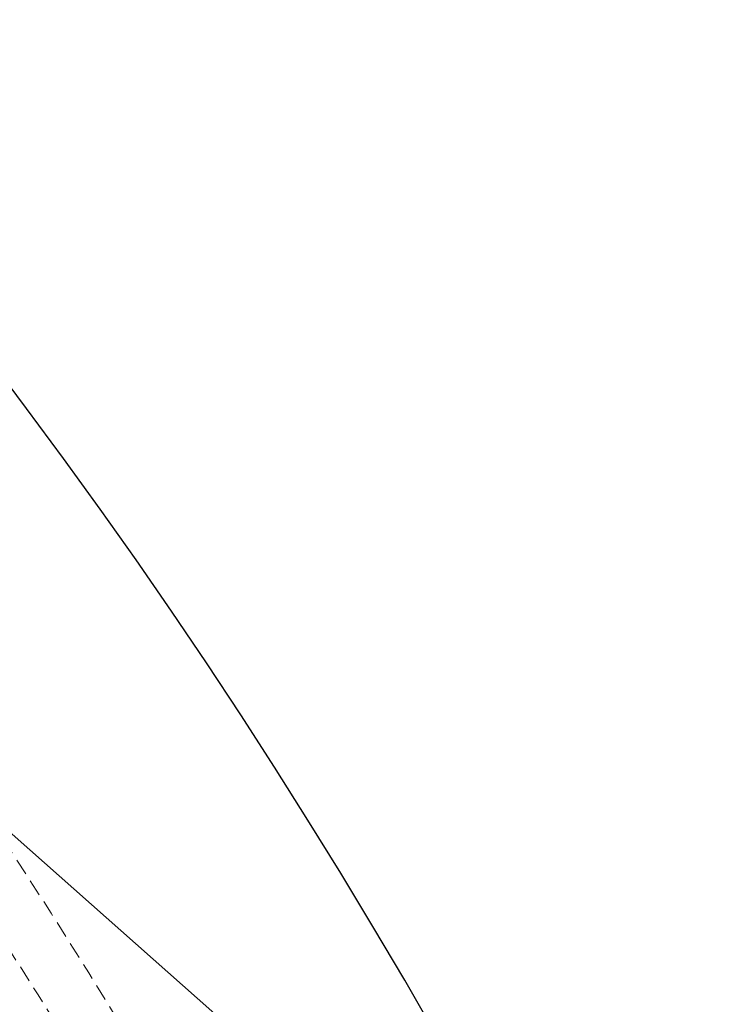
# Model space of a CAD drawing. Units: millimetres. Extents: x -1788 to 1558, y -2597 to 2503.
# Drawn here: x 257 to 311, y 185 to 261 of the extents above; entities that cross this region are included whole.
import ezdxf

# ---------------------------------------------------------------- set-up
doc = ezdxf.new("R2010")
doc.units = ezdxf.units.MM
doc.linetypes.add('HIDDEN', pattern=[1.905, 1.27, -0.635])

msp = doc.modelspace()

# ---------------------------------------------------------------- linework, layer by layer
at = {"color": 8, "linetype": 'Continuous', "lineweight": 25}
msp.add_line((527.185, -41.138), (248.142, 205.666), dxfattribs=at)
at = {"color": 8, "linetype": 'HIDDEN', "lineweight": 18}
for radius in [440.2, 427.165, 425.084, 424.47, 423.316, 411.794, 410.65, 410.65]:
    msp.add_circle((-114.885, -47.131), radius, dxfattribs=at)
at = {"color": 8, "linetype": 'Continuous', "lineweight": 25}
msp.add_circle((-114.885, -47.131), 390, dxfattribs=at)
msp.add_arc((-114.885, -47.131), 465, 206.09119, 153.90881, dxfattribs=at)
at = {"color": 8, "linetype": 'HIDDEN', "lineweight": 18}
for radius, start, end in [(444.35, 319.3216, 318.37461), (414.8, 142.89081, 142.5803)]:
    msp.add_arc((-114.885, -47.131), radius, start, end, dxfattribs=at)

doc.saveas('drawing.dxf')
